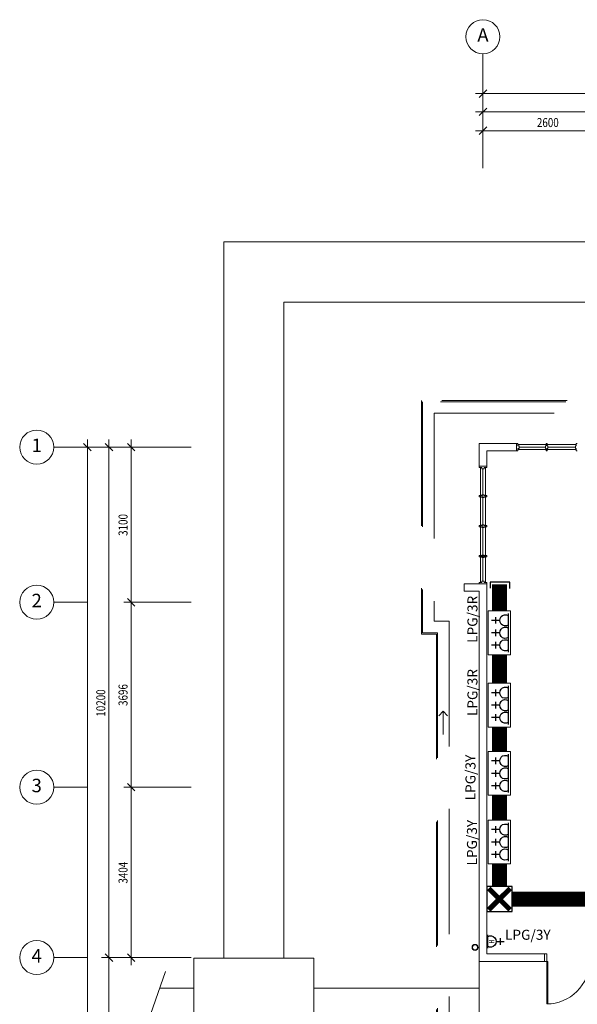
# Model space of a CAD drawing. Units: millimetres. Extents: x 324477 to 689730, y -259177 to -28172.
# Drawn here: x 324477 to 335616, y -48349 to -28676 of the extents above; entities that cross this region are included whole.
import ezdxf
from ezdxf.enums import TextEntityAlignment as Align

# ---------------------------------------------------------------- set-up
doc = ezdxf.new("R2010")
doc.units = ezdxf.units.MM
doc.header["$LTSCALE"] = 1000
doc.header["$MEASUREMENT"] = 0
for name, pattern in [('DASHDOT', [1, 0.5, -0.25, 0, -0.25]), ('DASHED2', [0.375, 0.25, -0.125]), ('HIDDEN', [0.375, 0.25, -0.125])]:
    doc.linetypes.add(name, pattern=pattern)
doc.layers.get('0').update_dxf_attribs({"color": 8, "lineweight": 9})
for name, color, linetype, lineweight in [('BDIM100', 8, 'Continuous', 9), ('BDIM150', 8, 'Continuous', 9), ('BGDTX3', 8, 'Continuous', 9), ('BSPEC150', 8, 'Continuous', 9), ('BUB', 8, 'Continuous', 9), ('BWIN', 8, 'Continuous', 9), ('DOOR', 8, 'Continuous', 9), ('new apron', 8, 'DASHED2', 9), ('WALL', 8, 'Continuous', 9), ('window&door plan schedule', 8, 'Continuous', 9)]:
    doc.layers.add(name, color=color, linetype=linetype, lineweight=lineweight)
for name, color, linetype in [('Electrical Circuiting', 3, 'HIDDEN'), ('Electrical Telephone & Ict Networking', 3, 'Continuous'), ('Socket Outlet', 1, 'Continuous'), ('Tel Text', 3, 'Continuous')]:
    doc.layers.add(name, color=color, linetype=linetype)
doc.styles.add('ARIAL', font='ARIAL.TTF', dxfattribs={"width": 0.8})
doc.styles.add('ROMANS', font='romans', dxfattribs={"width": 0.8})
doc.styles.add('TXT3', font='ARIAL.TTF', dxfattribs={"height": 3.5})

# ---------------------------------------------------------------- blocks, each defined once
blk = doc.blocks.new('sso13a')
at = {"layer": 'Socket Outlet'}
for p, q in [((104, 395), (-104, 395)), ((0, 273), (0, 524)), ((212, 0), (-212, 0))]:
    blk.add_line(p, q, dxfattribs=at)
blk.add_arc((0, 97), 176, 326.7522, 213.2478, dxfattribs=at)
blk = doc.blocks.new('services boxes')
at = {"linetype": 'HIDDEN', "ltscale": 5}
blk.add_lwpolyline([(-438, 0), (438, 0), (438, 445), (-438, 445)], close=True, dxfattribs=at)
at = {"layer": 'Socket Outlet', "xscale": 0.6375000000116415, "yscale": 0.6374999999970896, "zscale": 0.6375}
for p in [(-248, 44), (1, 44), (250, 44)]:
    blk.add_blockref('sso13a', p, dxfattribs=at).dxf.unprotected_set("ltscale", 0)
blk = doc.blocks.new('TELEPHONE JUNCTION BOX1')
at = {"layer": 'Electrical Telephone & Ict Networking', "const_width": 100, "flags": 128}
for points in [[(-215, -214), (215, 214)], [(215, -214), (-214, 214)]]:
    blk.add_lwpolyline(points, dxfattribs=at)
at = {"layer": 'Electrical Telephone & Ict Networking'}
blk.add_lwpolyline([(-250, -251), (251, -251), (251, 251), (-250, 251)], close=True, dxfattribs=at)
blk = doc.blocks.new('sso13a-high level')
at = {"layer": 'Socket Outlet'}
for p, q in [((104, 395), (-104, 395)), ((0, 273), (0, 524)), ((211, 0), (-211, 0))]:
    blk.add_line(p, q, dxfattribs=at)
blk.add_arc((0, 97), 176, 326.7522, 213.2478, dxfattribs=at)
at = {"layer": 'Socket Outlet', "lineweight": 13, "style": 'ROMANS', "width": 0.65}
blk.add_text('H', height=165, dxfattribs=at).set_placement((-58, 128), align=Align.MIDDLE_LEFT)

msp = doc.modelspace()

# ---------------------------------------------------------------- linework, layer by layer
at = {"linetype": 'ByBlock', "lineweight": 9}
for p, q in [((333805.70446, -30077.64412), (333655.70446, -30227.64412)), ((333805.70446, -30442.87165), (333655.70446, -30592.87165)), ((333805.70446, -30819.42891), (333655.70446, -30969.42891)), ((325903.49121, -37291.30795), (325753.49121, -37141.30795)), ((326335.2703, -37291.30795), (326185.2703, -37141.30795)), ((326779.85908, -37291.30795), (326629.85908, -37141.30795)), ((326779.85908, -40391.39586), (326629.85908, -40241.39586)), ((326629.85908, -40241.39586), (326779.85908, -40391.39586)), ((326779.85908, -44087.30795), (326629.85908, -43937.30795)), ((326629.85908, -43937.30795), (326779.85908, -44087.30795)), ((326185.2703, -47341.30795), (326335.2703, -47491.30795)), ((326335.2703, -47491.30795), (326185.2703, -47341.30795)), ((326629.85908, -47341.30795), (326779.85908, -47491.30795))]:
    msp.add_line(p, q, dxfattribs=at)
at = {"lineweight": 9, "ltscale": 50}
for p, q in [((328555.54789, -33116.93907, 0), (328555.54789, -47424.42515, 0)), ((344716.70446, -33117.33993, -94502.95987), (328555.54789, -33116.93907, -94502.95987)), ((351716.70446, -34317.51355, -94502.95987), (329755.54789, -34316.96884, -94502.95987)), ((329755.54789, -34316.96884, 0), (329755.54789, -47424.42515, 0)), ((330355.54789, -47424.42515, 0), (327955.54789, -47424.42515, 0)), ((327955.54789, -47424.42515, 0), (327955.54789, -49824.42515, 0)), ((330355.54789, -49824.42515, 0), (330355.54789, -47424.42515, 0)), ((327955.54789, -48024.42515, 0), (327275.16561, -48024.42515, 0)), ((333655.70446, -48024.42515, 0), (330355.54789, -48024.42515, 0))]:
    msp.add_line(p, q, dxfattribs=at)
at = {"lineweight": 9}
for p, q in [((332938.68593, -42492.6832, 0), (332851.66137, -42588.34613, 0)), ((332938.68593, -42961.47674), (332938.68593, -42492.6832)), ((333025.71049, -42588.34613, 0), (332938.68593, -42492.6832, 0))]:
    msp.add_line(p, q, dxfattribs=at)
at = {"lineweight": 9, "ltscale": 30}
for radius in [60, 50]:
    msp.add_circle((333573.82147, -47212.90265), radius, dxfattribs=at)
at = {"layer": 'BDIM100', "lineweight": 9}
for p, q in [((333730.70446, -31644.45422), (333730.70446, -30002.64412)), ((333580.70446, -30152.64412), (370680.70446, -30152.64412)), ((333730.70446, -31644.45422), (333730.70446, -30367.87165)), ((333580.70446, -30517.87165), (345880.70446, -30517.87165)), ((333730.70446, -31644.45422), (333730.70446, -30744.42891)), ((336480.70446, -30894.42891), (333580.70446, -30894.42891)), ((325828.49121, -60316.30795), (325828.49121, -37066.30795)), ((326260.2703, -37066.30795), (326260.2703, -47566.30795)), ((326704.85908, -37066.30795), (326704.85908, -40466.39586)), ((327903.03842, -37216.30795), (325678.49121, -37216.30795)), ((327903.03842, -37216.30795), (326110.2703, -37216.30795)), ((327903.03842, -37216.30795), (326554.85908, -37216.30795)), ((327903.03842, -40316.39586), (326554.85908, -40316.39586)), ((327903.03842, -40316.39586), (326554.85908, -40316.39586)), ((326704.85908, -40166.39586), (326704.85908, -44162.30795)), ((326704.85908, -43862.30795), (326704.85908, -47566.30795)), ((327903.03842, -44012.30795), (326554.85908, -44012.30795)), ((327903.03842, -44012.30795), (326554.85908, -44012.30795)), ((326260.2703, -47266.30795), (326260.2703, -50116.30795)), ((327903.03842, -47416.30795), (326110.2703, -47416.30795)), ((327903.03842, -47416.30795), (326110.2703, -47416.30795)), ((327903.03842, -47416.30795), (326554.85908, -47416.30795))]:
    msp.add_line(p, q, dxfattribs=at)
at = {"layer": 'BDIM150', "lineweight": 9}
msp.add_line((333655.70446, -49891.30795, 0), (333655.70446, -47491.30795, 0), dxfattribs=at)
at = {"layer": 'BSPEC150', "lineweight": 9, "ltscale": 25}
msp.add_line((327389.72483, -47695.591), (327091.76272, -48550.87019), dxfattribs=at)
at = {"layer": 'BUB', "lineweight": 9}
for centre in [(333730.70446, -29016.25777), (324816.68088, -37216.30795), (324816.68088, -40316.39586), (324816.68088, -44012.30795), (324816.68088, -47416.30795)]:
    msp.add_circle(centre, 340, dxfattribs=at)
at = {"layer": 'BWIN', "lineweight": 9, "ltscale": 30}
for p, q in [((333730.70446, -29356.25777), (333730.70446, -30019.26891)), ((325156.68088, -37216.30795), (325819.69202, -37216.30795)), ((333680.70446, -37622.23465, 0), (333680.70446, -39921.77284, 0)), ((333780.70446, -39921.77284, 0), (333780.70446, -37622.23465, 0)), ((325156.68088, -40316.39586), (325819.69202, -40316.39586)), ((325156.68088, -44012.30795), (325819.69202, -44012.30795)), ((325156.68088, -47416.30795), (325819.69202, -47416.30795))]:
    msp.add_line(p, q, dxfattribs=at)
at = {"layer": 'BWIN', "lineweight": 9}
for p, q in [((333805.70446, -37597.23465, 0), (333655.70446, -37597.23465, 0)), ((333655.70446, -37597.23465, 0), (333655.70446, -37622.23465, 0)), ((333705.70446, -37622.23465, 0), (333655.70446, -37622.23465, 0)), ((333705.70446, -37647.23465, 0), (333705.70446, -37622.23465, 0)), ((333755.70446, -37647.23465, 0), (333705.70446, -37647.23465, 0)), ((333730.70446, -37647.23465, 0), (333730.70446, -39896.77284, 0)), ((333805.70446, -37622.23465, 0), (333755.70446, -37622.23465, 0)), ((333755.70446, -37647.23465, 0), (333755.70446, -37622.23465, 0)), ((333805.70446, -37622.23465, 0), (333805.70446, -37597.23465, 0)), ((333705.70446, -39921.77284, 0), (333655.70446, -39921.77284, 0)), ((333655.70446, -39946.77284, 0), (333655.70446, -39921.77284, 0)), ((333755.70446, -39896.77284, 0), (333705.70446, -39896.77284, 0)), ((333705.70446, -39896.77284, 0), (333705.70446, -39921.77284, 0)), ((333755.70446, -39896.77284, 0), (333755.70446, -39921.77284, 0)), ((333805.70446, -39921.77284, 0), (333755.70446, -39921.77284, 0)), ((333805.70446, -39921.77284, 0), (333805.70446, -39946.77284, 0)), ((333805.70446, -39946.77284, 0), (333655.70446, -39946.77284, 0))]:
    msp.add_line(p, q, dxfattribs=at)
at = {"layer": 'DOOR', "lineweight": 9}
for p, q in [((334958.16627, -47341.30795, 0), (334958.16627, -47491.30795, 0)), ((334958.16627, -47341.30795, 0), (335008.16627, -47341.30795, 0)), ((335008.16627, -47491.30795, 0), (335008.16627, -47341.30795, 0)), ((335008.16627, -47491.30795, 0), (335008.16627, -47341.30795, 0)), ((334958.16627, -47491.30795, 0), (335008.16627, -47491.30795, 0)), ((334958.16627, -47491.30795, 0), (335008.16627, -47491.30795, 0)), ((335008.16627, -47491.30795, 0), (335026.91627, -47491.30795, 0)), ((335008.16627, -48341.30795, 0), (335008.16627, -47491.30795, 0)), ((335026.91627, -47491.30795, 0), (335026.91627, -48341.30795, 0)), ((335026.91627, -48341.30795, 0), (335008.16627, -48341.30795, 0))]:
    msp.add_line(p, q, dxfattribs=at)
at = {"layer": 'DOOR', "lineweight": 9, "extrusion": (0, 0, -1)}
msp.add_ellipse((335008.16627, -47491.30795, 0), major_axis=(849.97161, 6.94696), ratio=0.9999999999, start_param=0.00817298, end_param=1.5789693068, dxfattribs=at)
at = {"layer": 'Electrical Telephone & Ict Networking', "linetype": 'DASHDOT', "ltscale": 5}
for p, q in [((334268.98945, -39912.0814, 0), (333877.14469, -39912.0814, 0)), ((333877.14469, -39912.0814, 0), (333877.14469, -40037.68008, 0)), ((334268.98945, -40040.24337, 0), (334268.98945, -39912.0814, 0))]:
    msp.add_line(p, q, dxfattribs=at)
at = {"layer": 'Electrical Telephone & Ict Networking', "linetype": 'DASHDOT', "const_width": 300, "elevation": 0}
for points in [[(334060.25927, -40487.40207), (334060.25927, -39955.97685)], [(334060.25927, -41933.73177), (334060.25927, -41363.5408)], [(334060.25927, -42809.8705), (334060.25927, -43297.0895)], [(334060.25927, -44668.34516), (334060.25927, -44173.22823)], [(334060.25927, -45996.05761), (334060.25927, -45544.48389)], [(339524.17847, -46246.80244), (334311.33244, -46246.80244)]]:
    msp.add_lwpolyline(points, dxfattribs=at)
at = {"layer": 'new apron', "lineweight": 9, "ltscale": 10}
for p, q in [((346660.70446, -36286.30795, 0), (332500.70446, -36286.30795, 0)), ((332500.70446, -36286.30795, 0), (332500.70446, -40951.77284, 0)), ((346635.70446, -36311.30795, 0), (332525.70446, -36311.30795, 0)), ((332525.70446, -36311.30795, 0), (332525.70446, -40926.77284, 0)), ((346405.70446, -36541.30795, 0), (332755.70446, -36541.30795, 0)), ((332755.70446, -36541.30795, 0), (332755.70446, -40696.77284, 0)), ((332755.70446, -40696.77284, 0), (333055.70446, -40696.77284, 0)), ((333055.70446, -40696.77284, 0), (333055.70446, -54841.30795, 0)), ((332500.70446, -40951.77284, 0), (332800.70446, -40951.77284, 0)), ((332525.70446, -40926.77284, 0), (332825.70446, -40926.77284, 0)), ((332800.70446, -40951.77284, 0), (332800.70446, -55096.30795, 0)), ((332825.70446, -40926.77284, 0), (332825.70446, -55071.30795, 0))]:
    msp.add_line(p, q, dxfattribs=at)
at = {"layer": 'WALL', "lineweight": 9, "ltscale": 25}
for p, q in [((334403.07558, -37141.30795, 0), (333655.70446, -37141.30795, 0)), ((333655.70446, -37141.30795, 0), (333655.70446, -37597.23465, 0)), ((334103.16627, -37141.30795, 0), (333655.70446, -37141.30795, 0)), ((333655.70446, -37141.30795, 0), (333655.70446, -37597.23465, 0)), ((334403.07558, -37291.30795, 0), (333805.70446, -37291.30795, 0)), ((333805.70446, -37291.30795, 0), (333805.70446, -37597.23465, 0)), ((334103.16627, -37291.30795, 0), (333805.70446, -37291.30795, 0)), ((333805.70446, -37291.30795, 0), (333805.70446, -37597.23465, 0)), ((333805.70446, -39946.77284, 0), (333355.70446, -39946.77284, 0)), ((333355.70446, -39946.77284, 0), (333355.70446, -40096.77284, 0)), ((333355.70446, -40096.77284, 0), (333655.70446, -40096.77284, 0)), ((333655.70446, -40096.77284, 0), (333655.70446, -44635.84307, 0)), ((333805.70446, -39946.77284, 0), (333805.70446, -44635.84307, 0)), ((333655.70446, -47491.30795, 0), (333655.70446, -44635.84307, 0)), ((333805.70446, -47341.30795, 0), (333805.70446, -44635.84307, 0)), ((333805.70446, -47341.30795, 0), (334958.16627, -47341.30795, 0)), ((333805.70446, -47341.30795, 0), (334958.16627, -47341.30795, 0)), ((333655.70446, -47491.30795, 0), (334958.16627, -47491.30795, 0))]:
    msp.add_line(p, q, dxfattribs=at)
at = {"layer": 'window&door plan schedule', "lineweight": 9}
for p, q in [((334403.07558, -37141.30795, 0), (334403.07558, -37291.30795, 0)), ((334428.07558, -37141.30795, 0), (334403.07558, -37141.30795, 0)), ((334428.07558, -37141.30795, 0), (334428.07558, -37191.30795, 0)), ((334428.07558, -37166.30795, 0), (334990.58035, -37166.30795, 0)), ((334990.58035, -37141.30795, 0), (334990.58035, -37191.30795, 0)), ((334990.58035, -37141.30795, 0), (335015.58035, -37141.30795, 0)), ((335015.58035, -37141.30795, 0), (335015.58035, -37191.30795, 0)), ((335015.58035, -37166.30795, 0), (335590.58512, -37166.30795, 0)), ((335590.58512, -37141.30795, 0), (335590.58512, -37191.30795, 0)), ((335590.58512, -37141.30795, 0), (335615.58512, -37141.30795, 0)), ((334403.07558, -37291.30795, 0), (334428.07558, -37291.30795, 0)), ((334453.07558, -37191.30795, 0), (334428.07558, -37191.30795, 0)), ((334428.07558, -37241.30795, 0), (334428.07558, -37291.30795, 0)), ((334453.07558, -37241.30795, 0), (334428.07558, -37241.30795, 0)), ((334990.58035, -37266.30795, 0), (334428.07558, -37266.30795, 0)), ((334453.07558, -37191.30795, 0), (334453.07558, -37241.30795, 0)), ((334978.08035, -37216.30795, 0), (334453.07558, -37216.30795, 0)), ((334978.08035, -37191.30795, 0), (334990.58035, -37191.30795, 0)), ((334978.08035, -37191.30795, 0), (334978.08035, -37241.30795, 0)), ((334978.08035, -37241.30795, 0), (334990.58035, -37241.30795, 0)), ((334990.58035, -37241.30795, 0), (334990.58035, -37291.30795, 0)), ((335015.58035, -37291.30795, 0), (334990.58035, -37291.30795, 0)), ((335028.08035, -37191.30795, 0), (335015.58035, -37191.30795, 0)), ((335015.58035, -37241.30795, 0), (335015.58035, -37291.30795, 0)), ((335028.08035, -37241.30795, 0), (335015.58035, -37241.30795, 0)), ((335590.58512, -37266.30795, 0), (335015.58035, -37266.30795, 0)), ((335028.08035, -37191.30795, 0), (335028.08035, -37241.30795, 0)), ((335578.08512, -37216.30795, 0), (335028.08035, -37216.30795, 0)), ((335578.08512, -37191.30795, 0), (335590.58512, -37191.30795, 0)), ((335578.08512, -37191.30795, 0), (335578.08512, -37241.30795, 0)), ((335578.08512, -37241.30795, 0), (335590.58512, -37241.30795, 0)), ((335590.58512, -37241.30795, 0), (335590.58512, -37291.30795, 0)), ((335615.58512, -37291.30795, 0), (335590.58512, -37291.30795, 0)), ((333655.70446, -38184.73942, 0), (333705.70446, -38184.73942, 0)), ((333655.70446, -38184.73942, 0), (333655.70446, -38209.73942, 0)), ((333655.70446, -38209.73942, 0), (333705.70446, -38209.73942, 0)), ((333705.70446, -38172.23942, 0), (333705.70446, -38184.73942, 0)), ((333705.70446, -38172.23942, 0), (333755.70446, -38172.23942, 0)), ((333705.70446, -38222.23942, 0), (333705.70446, -38209.73942, 0)), ((333705.70446, -38222.23942, 0), (333755.70446, -38222.23942, 0)), ((333755.70446, -38172.23942, 0), (333755.70446, -38184.73942, 0)), ((333755.70446, -38184.73942, 0), (333805.70446, -38184.73942, 0)), ((333755.70446, -38209.73942, 0), (333805.70446, -38209.73942, 0)), ((333755.70446, -38222.23942, 0), (333755.70446, -38209.73942, 0)), ((333805.70446, -38209.73942, 0), (333805.70446, -38184.73942, 0)), ((333655.70446, -38784.7442, 0), (333705.70446, -38784.7442, 0)), ((333655.70446, -38784.7442, 0), (333655.70446, -38809.7442, 0)), ((333655.70446, -38809.7442, 0), (333705.70446, -38809.7442, 0)), ((333705.70446, -38772.2442, 0), (333705.70446, -38784.7442, 0)), ((333705.70446, -38772.2442, 0), (333755.70446, -38772.2442, 0)), ((333705.70446, -38822.2442, 0), (333705.70446, -38809.7442, 0)), ((333705.70446, -38822.2442, 0), (333755.70446, -38822.2442, 0)), ((333755.70446, -38772.2442, 0), (333755.70446, -38784.7442, 0)), ((333755.70446, -38784.7442, 0), (333805.70446, -38784.7442, 0)), ((333755.70446, -38809.7442, 0), (333805.70446, -38809.7442, 0)), ((333755.70446, -38822.2442, 0), (333755.70446, -38809.7442, 0)), ((333805.70446, -38809.7442, 0), (333805.70446, -38784.7442, 0)), ((333655.70446, -39384.74897, 0), (333705.70446, -39384.74897, 0)), ((333655.70446, -39384.74897, 0), (333655.70446, -39409.74897, 0)), ((333655.70446, -39409.74897, 0), (333705.70446, -39409.74897, 0)), ((333680.70446, -39397.24897, 0), (333780.70446, -39397.24897, 0)), ((333705.70446, -39372.24897, 0), (333705.70446, -39384.74897, 0)), ((333705.70446, -39372.24897, 0), (333755.70446, -39372.24897, 0)), ((333705.70446, -39422.24897, 0), (333705.70446, -39409.74897, 0)), ((333705.70446, -39422.24897, 0), (333755.70446, -39422.24897, 0)), ((333755.70446, -39372.24897, 0), (333755.70446, -39384.74897, 0)), ((333755.70446, -39384.74897, 0), (333805.70446, -39384.74897, 0)), ((333755.70446, -39409.74897, 0), (333805.70446, -39409.74897, 0)), ((333755.70446, -39422.24897, 0), (333755.70446, -39409.74897, 0)), ((333805.70446, -39409.74897, 0), (333805.70446, -39384.74897, 0))]:
    msp.add_line(p, q, dxfattribs=at)

# ---------------------------------------------------------------- block references
at = {"xscale": -1, "rotation": 90}
for p in [(334282.74573, -40925.47143, 0), (334282.74573, -42371.80113, 0), (334282.74573, -43735.15886, 0), (334282.74573, -45106.41453, 0)]:
    msp.add_blockref('services boxes', p, dxfattribs=at)
at = {"layer": 'Socket Outlet', "xscale": -0.6401250000344589, "yscale": 0.6401249999762513, "zscale": 0.6401250000000012, "rotation": 270}
msp.add_blockref('sso13a-high level', (333822.34294, -47094.52544, -8.21457), dxfattribs=at).dxf.unprotected_set("ltscale", 0)
at = {"layer": 'Tel Text', "color": 1, "linetype": 'Continuous'}
msp.add_blockref('TELEPHONE JUNCTION BOX1', (334060.25927, -46246.80244, 0), dxfattribs=at)

# ---------------------------------------------------------------- texts
at = {"layer": 'BDIM100', "lineweight": 9, "style": 'ARIAL', "width": 0.8}
msp.add_text('2600', height=180, dxfattribs=at).set_placement((334808.81087, -30820.99098))
for s, p in [('3100', (326631.29837, -38989.52244)), ('10200', (326186.83237, -42602.14697)), ('3696', (326631.29837, -42387.71889)), ('3404', (326631.29837, -45937.42937))]:
    msp.add_text(s, height=180, rotation=90, dxfattribs=at).set_placement(p)
at = {"layer": 'BGDTX3', "lineweight": 9, "style": 'ARIAL'}
for s, p in [('A', (333730.70446, -29016.25777)), ('1', (324816.68088, -37216.30795)), ('2', (324816.68088, -40316.39586)), ('3', (324816.68088, -44012.30795)), ('4', (324816.68088, -47416.30795))]:
    msp.add_text(s, height=270, dxfattribs=at).set_placement(p, align=Align.MIDDLE)
at = {"layer": 'Electrical Circuiting', "color": 2, "linetype": 'Continuous', "style": 'TXT3'}
msp.add_text('LPG/3Y', height=200, dxfattribs=at).set_placement((334171.22163, -47060.12122, 8.21455))
at = {"layer": 'Tel Text', "style": 'ARIAL'}
for s, p in [('LPG/3R', (333620.7872, -41127.60755, 8.21456)), ('LPG/3R', (333620.7872, -42591.18151, 8.21456)), ('LPG/3Y', (333581.42674, -44274.48481, 8.21456)), ('LPG/3Y', (333611.48791, -45576.29512, 8.21456))]:
    msp.add_text(s, height=200, rotation=90, dxfattribs=at).set_placement(p)

doc.saveas('drawing.dxf')
